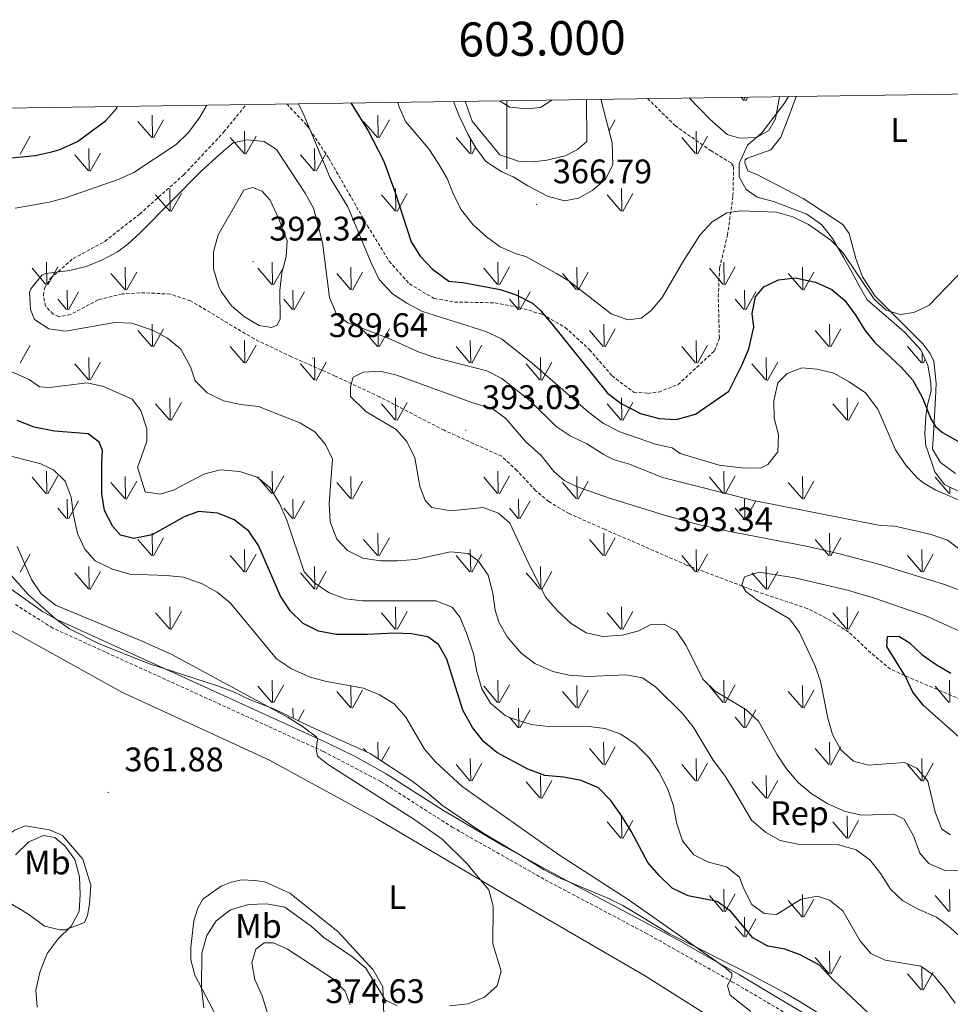
# Model space of a CAD drawing. Units: metres. Extents: x 600085 to 604583, y 4705625 to 4708660.
# Drawn here: x 602857 to 603130, y 4708109 to 4708399 of the extents above; entities that cross this region are included whole.
import ezdxf
from ezdxf.enums import TextEntityAlignment as Align

# ---------------------------------------------------------------- set-up
doc = ezdxf.new("R2010")
doc.units = ezdxf.units.M
doc.header["$MEASUREMENT"] = 0
doc.linetypes.add('TRAZOSX2', pattern=[1.5, 1, -0.5])
for name, color, linetype, lineweight in [('Carátula', 7, 'Continuous', 5), ('Level 21', 19, 'Continuous', 0), ('Level 35', 92, 'Continuous', 0), ('Level 36', 19, 'Continuous', 40), ('Level 37', 92, 'Continuous', 0), ('Level 4', 36, 'Continuous', 30), ('Level 41', 39, 'Continuous', 0), ('Level 5', 36, 'Continuous', 0), ('Level 58', 92, 'Continuous', 0), ('Level 61', 19, 'Continuous', 0), ('Level 63', 7, 'Continuous', 0), ('Level 7', 1, 'Continuous', 0)]:
    doc.layers.add(name, color=color, linetype=linetype, lineweight=lineweight)
doc.styles.add('Arial', font='ARIAL.TTF', dxfattribs={"height": 0.2})

# ---------------------------------------------------------------- blocks, each defined once
blk = doc.blocks.new('5PATER')
at = {"layer": 'Carátula', "linetype": 'Continuous', "lineweight": 5}
h = blk.add_hatch(color=250, dxfattribs=at)
edge = h.paths.add_edge_path()
edge.add_ellipse((0, 0), major_axis=(-1.33, -1.34), ratio=0.999422, start_angle=0, end_angle=360)

msp = doc.modelspace()

# ---------------------------------------------------------------- linework, layer by layer
at = {"layer": 'Level 21', "color": 19, "linetype": 'TRAZOSX2', "lineweight": 0}
for points in [[(602935.37, 4708373.89, 380.92), (602941.26, 4708367.59, 380.21), (602947.68, 4708357.96, 379.44), (602959.04, 4708338.1, 378.43), (602965.47, 4708327.68, 377.92), (602971.38, 4708320.99, 377.36), (602978.71, 4708316.7, 376.85), (602984.63, 4708315.68, 376.61), (602996.54, 4708315.45, 376.38), (603003.59, 4708314.1, 375.87), (603010.43, 4708312.07, 375.31), (603017.19, 4708308.23, 374.59), (603024.34, 4708301.67, 374.47), (603030.95, 4708293.97, 373.73), (603037.27, 4708289.22, 373.28), (603041.47, 4708288.84, 373.26), (603044.64, 4708289.24, 373.17), (603050.27, 4708291.39, 372.9), (603061.08, 4708301.34, 372.6), (603062.49, 4708305.1, 372.54), (603062.15, 4708317.23, 371.83), (603062.56, 4708325.74, 371.24), (603064.87, 4708335.31, 370.4), (603066.47, 4708346.9, 369.54), (603066.65, 4708355.52, 368.95), (603065.95, 4708356.53, 368.95), (603060.11, 4708360.05, 368.65), (603049.54, 4708367.45, 368.06), (603041.4, 4708375.45, 367.73)], [(603134.79, 4708198.25, 401.52), (603112.72, 4708207.79, 399.52), (603106.95, 4708212.63, 398.81), (603100.47, 4708218.71, 397.69), (603093.89, 4708222.83, 396.76), (603088.32, 4708225.63, 396.28), (603073.41, 4708230.62, 394.98), (603052.85, 4708238.41, 393.53), (603028.76, 4708248.91, 393.01), (603018.34, 4708253.5, 392.3), (603012.34, 4708257.03, 391.67), (603008.45, 4708260.33, 391.63), (603002.98, 4708266.18, 391.86), (602998.51, 4708270.36, 391.86), (602981.59, 4708277.98, 391.74), (602962.58, 4708287.83, 390.73), (602949.54, 4708293.94, 389.78), (602936.74, 4708299.59, 389.54), (602925.76, 4708304.83, 389.48), (602907.07, 4708316.05, 387.64), (602901.14, 4708317.98, 387.19), (602893.65, 4708318.41, 386.75), (602886.97, 4708318.06, 386.42), (602879.97, 4708316.34, 386.09), (602871.77, 4708311.99, 385.74), (602868.38, 4708311.37, 385.68), (602866.67, 4708312.13, 385.59), (602864.47, 4708314.47, 385.53), (602863.85, 4708317.63, 385.32), (602864.15, 4708319.68, 385.23), (602865.91, 4708322.66, 385.11), (602872.6, 4708328.45, 384.78), (602881.92, 4708333.5, 384.37), (602892.09, 4708341.51, 384.01), (602905.14, 4708353.09, 383.36), (602916.81, 4708365.55, 382.44), (602923.39, 4708373.71, 381.75)], [(603458.66, 4707891.83, 386.69), (603434.24, 4707911.7, 387.59), (603423.36, 4707919.46, 387.74), (603407.95, 4707928.63, 388.26), (603383.02, 4707941.2, 388.93), (603370.56, 4707947.05, 388.26), (603333.02, 4707966.05, 385.72), (603296.31, 4707987.55, 382.97), (603256.15, 4708013.28, 380.59), (603233.33, 4708028.57, 379.33), (603214.69, 4708040.63, 377.99), (603201.25, 4708048.14, 377.84), (603154.67, 4708070.88, 374.72), (603118.5, 4708087.58, 372.79), (603092.9, 4708100.28, 371), (603066.45, 4708115.88, 369.59), (603041.3, 4708130.03, 368.77), (603010.94, 4708146.1, 367.36), (602984.19, 4708161.27, 366.69), (602962.96, 4708174.8, 366.02), (602946.04, 4708183.65, 365.06), (602913.34, 4708198.58, 363.34), (602866.61, 4708219.87, 362.45), (602855.19, 4708227.08, 362.16)]]:
    msp.add_polyline3d(points, dxfattribs=at)
at = {"layer": 'Level 21', "color": 19, "linetype": 'Continuous', "lineweight": 0}
msp.add_polyline3d([(603353.87, 4707958.78, 387.04), (603334.43, 4707968.45, 385.72), (603297.77, 4707989.92, 382.97), (603284.99, 4707997.72, 382.11), (603234.86, 4708030.9, 379.33), (603218.12, 4708041.77, 378.12), (603207.48, 4708048.03, 377.94), (603198.08, 4708052.86, 377.58), (603171.21, 4708066.09, 375.71), (603115.19, 4708092.22, 372.5), (603097.3, 4708101.07, 371.2), (603089.88, 4708105.18, 370.73), (603068.43, 4708117.97, 369.61), (603050.45, 4708128.14, 369.04), (603016.13, 4708146.47, 367.5), (602999.17, 4708155.83, 367.02), (602981.37, 4708166.27, 366.58), (602964.56, 4708177.1, 366.03), (602955.61, 4708182.05, 365.54), (602947.26, 4708186.16, 365.06), (602909.95, 4708203.19, 363.18), (602867.94, 4708222.33, 362.45), (602863.55, 4708224.71, 362.34), (602838.33, 4708242.67, 361.54)], dxfattribs=at)
at = {"layer": 'Level 35', "color": 92, "linetype": 'Continuous', "lineweight": 0, "ltscale": 0.5}
for points in [[(602984.32, 4708374.61, 368.94), (602985.87, 4708370.57, 368.68), (602988.54, 4708364.96, 368.68), (602990.95, 4708360.99, 368.68), (602993.87, 4708356.94, 368.55), (602998.56, 4708353.95, 368.54), (603001.93, 4708352.41, 368.25), (603006.21, 4708349.82, 368.39), (603012, 4708346.75, 368.1), (603016.99, 4708345.43, 368.1), (603021.06, 4708346.21, 368.1), (603025.27, 4708348.5, 367.96), (603029.01, 4708351.81, 367.96), (603031.15, 4708356.01, 367.96), (603030.96, 4708362.41, 367.96), (603027.67, 4708375.25, 367.76)], [(603082.76, 4708376.06, 369.56), (603081.59, 4708374.07, 369.55), (603074.95, 4708365.43, 369.99), (603070.73, 4708361.74, 369.85), (603068.25, 4708356.41, 369.99), (603068.33, 4708352.46, 370.43), (603070.39, 4708348.72, 371.01), (603073.63, 4708346.48, 371.44), (603078.43, 4708345.2, 372.02), (603088.22, 4708341.53, 372.03), (603092.62, 4708338.39, 371.98), (603095.73, 4708334.35, 371.9), (603099.09, 4708328.69, 371.96), (603101.02, 4708325.21, 372.17), (603103.43, 4708320.66, 373.34), (603105.94, 4708316.34, 373.48), (603112.3, 4708310.82, 374.35), (603116.92, 4708306.83, 374.5), (603121.65, 4708301.67, 374.79), (603123.75, 4708297.16, 375.34), (603124.64, 4708291.97, 375.87), (603124.69, 4708289.55, 376.1), (603123.61, 4708285.49, 376.1), (603123.12, 4708282, 376.24), (603122.89, 4708277.02, 376.57), (603123.16, 4708273.28, 376.82), (603123.56, 4708272.41, 376.85), (603125.84, 4708265.77, 377.87), (603128.65, 4708262.05, 378.34), (603133.2, 4708259.77, 378.45)], [(603081.48, 4708112.83, 373.91), (603071.85, 4708117.99, 373.77), (603047.78, 4708130.08, 373.62), (603038.99, 4708135.39, 373.91), (603034.13, 4708138.33, 373.04), (603029.68, 4708140.53, 372.4), (603015.71, 4708146.36, 370.86), (603010.95, 4708148.89, 370.86), (603006.09, 4708151.93, 370.86), (602992.99, 4708159.77, 369.99), (602988.71, 4708162.57, 369.99), (602981.1, 4708167.72, 369.84), (602977.3, 4708170.95, 369.42), (602972.09, 4708175, 369.26), (602959.85, 4708183.05, 369.12), (602942.21, 4708190.94, 368.68), (602931.79, 4708196.03, 367.95), (602924.6, 4708198.76, 367.51), (602919.73, 4708201.13, 367.22), (602914.98, 4708202.91, 366.93), (602895.03, 4708209.35, 366.64), (602880.19, 4708215.28, 366.35), (602871.51, 4708219.66, 366.5), (602867.34, 4708222.71, 366.35), (602859.4, 4708229.75, 366.28), (602854.19, 4708235.61, 365.92)], [(603130.92, 4708085.22, 375.22), (603126.33, 4708087.14, 374.99), (603115.74, 4708092.55, 375.07), (603107.52, 4708096.81, 374.49), (603091.14, 4708107.01, 373.91), (603085.88, 4708110.24, 374.2), (603081.48, 4708112.83, 373.91)]]:
    msp.add_polyline3d(points, dxfattribs=at)
at = {"layer": 'Level 36', "color": 92, "linetype": 'Continuous', "lineweight": 0}
for points in [[(602987.73, 4708374.66, 365.53), (602989.81, 4708368.78, 365.69), (602997.93, 4708358.96, 365.99), (603003.41, 4708357.02, 366.23), (603007.72, 4708356.87, 366.23), (603011.79, 4708357.4, 366.23), (603017.21, 4708358.63, 366.05), (603020.81, 4708360.51, 365.93), (603023.49, 4708362.83, 365.87), (603023.41, 4708375.18, 366.03)], [(603131.9, 4708265.27, 376.96), (603127.42, 4708268.5, 376.81), (603125.13, 4708272.44, 376.36), (603125.43, 4708276.91, 375.89), (603126.03, 4708287.47, 373.51), (603126.17, 4708291.73, 373.07), (603125.48, 4708298.4, 371.76), (603124.31, 4708300.65, 371.17), (603122.22, 4708303.44, 370.81), (603108.24, 4708317.36, 369.74), (603104.51, 4708323.07, 369.45), (603102.59, 4708328.48, 369.27), (603100.64, 4708335.81, 369.15), (603098.78, 4708338.49, 369), (603087.07, 4708346.1, 368.47), (603073.45, 4708353.11, 368.64), (603070.82, 4708354.19, 368.76), (603069.98, 4708356.67, 368.94), (603070.08, 4708357.46, 368.97), (603070.75, 4708357.93, 369), (603077.62, 4708360.44, 368.91), (603080.5, 4708364.12, 368.79), (603082.88, 4708370.17, 368.7), (603085.03, 4708376.09, 368.41)], [(602830.58, 4708234.15, 359.64), (602839.18, 4708227.45, 360.05), (602886.89, 4708201.07, 360.95), (602930.29, 4708181.11, 362.14), (602961.81, 4708163.87, 363.03), (602998.66, 4708142.08, 364.81), (603040.43, 4708117.78, 366.08), (603071.06, 4708098.51, 367.12), (603109.4, 4708080.63, 369.57), (603147.32, 4708064.93, 372.02), (603180, 4708048.55, 373.81), (603206.32, 4708034.11, 375.3), (603232.47, 4708017.49, 376.63), (603265.4, 4707995.44, 378.05), (603297.34, 4707976.59, 380.2), (603321.31, 4707959.99, 381.47), (603340.68, 4707949.23, 382.8), (603365.43, 4707938.72, 384.74), (603376.97, 4707936.51, 385.93), (603392.2, 4707931.28, 386.53), (603409.06, 4707923.14, 386.53), (603435.66, 4707903.88, 386.08), (603450.36, 4707893.53, 386.23)], [(602849.61, 4708150.13, 363.2), (602852.87, 4708158.53, 361.71), (602855.36, 4708160.54, 361.19), (602858.56, 4708161.82, 361.26), (602865.67, 4708160.61, 361.04), (602869.43, 4708158.98, 361.19), (602875.47, 4708151.96, 361.56), (602877.73, 4708144.39, 362.08), (602877.4, 4708138.73, 362.6), (602876.79, 4708135.39, 362.9), (602875.9, 4708133.37, 363.27), (602870.22, 4708131.23, 364.16), (602868.77, 4708131.25, 364.31), (602864.13, 4708132.3, 365.65), (602859.51, 4708135.68, 365.8), (602853.59, 4708139.36, 365.43), (602850.85, 4708142.43, 364.83), (602849.42, 4708145.05, 364.39), (602849.61, 4708150.13, 363.2)], [(602908, 4708133.83, 362.9), (602909.19, 4708137.6, 362.75), (602910.66, 4708140.2, 362.53), (602916.07, 4708144.08, 362.53), (602918.98, 4708145.22, 362.6), (602922.18, 4708145.92, 362.6), (602925.96, 4708145.74, 362.6), (602928.86, 4708145.28, 362.9), (602936.24, 4708142.03, 363.35), (602950.38, 4708130.73, 363.64), (602960.74, 4708119.47, 364.31), (602963.61, 4708114.51, 365.43), (602963.83, 4708106.37, 365.95)], [(602917.17, 4708101.09, 365.43), (602908.31, 4708117.86, 363.42), (602907.18, 4708122.37, 363.2), (602907.21, 4708126.15, 363.05), (602908, 4708133.83, 362.9)]]:
    msp.add_polyline3d(points, dxfattribs=at)
at = {"layer": 'Level 4', "color": 36, "linetype": 'Continuous', "lineweight": 30}
for points in [[(602844.49, 4708357.09, 375), (602861.46, 4708358.76, 375), (602866.35, 4708359.76, 375), (602868.69, 4708360.48, 375), (602873.86, 4708362.85, 375), (602882.13, 4708368.9, 375), (602885.38, 4708372.68, 375), (602885.53, 4708373.15, 375)], [(602954.21, 4708374.16, 375), (602959.28, 4708366.02, 375), (602963.75, 4708357.26, 375), (602967.21, 4708347.87, 375), (602971.91, 4708333.37, 375), (602974.53, 4708329.12, 375), (602978.16, 4708325.29, 375), (602983.02, 4708321.85, 375), (602987.09, 4708321.41, 375), (602998.02, 4708319.35, 375), (603002.75, 4708317.75, 375), (603007.53, 4708315.3, 375), (603009.92, 4708313.22, 375), (603013.14, 4708309.38, 375), (603029.65, 4708288.87, 375), (603033.66, 4708285.9, 375), (603039.28, 4708282.93, 375), (603044.75, 4708281.44, 375), (603049.76, 4708281.21, 375), (603055.45, 4708282.77, 375), (603065.24, 4708289.53, 375), (603069.17, 4708297.31, 375), (603071.09, 4708301.97, 375), (603072.6, 4708308.26, 375), (603072.07, 4708312.33, 375), (603073.05, 4708317.23, 375), (603075.55, 4708320.11, 375), (603079.82, 4708322.23, 375), (603084.8, 4708322.82, 375), (603090.72, 4708321.52, 375), (603095.52, 4708319.34, 375), (603099.36, 4708316.13, 375), (603102.61, 4708311.72, 375), (603105.26, 4708307.45, 375), (603108.05, 4708303.93, 375), (603116.02, 4708296.45, 375), (603119.37, 4708292.73, 375), (603122.1, 4708287.69, 375), (603124.57, 4708281.33, 375), (603125.97, 4708279.09, 375), (603128.05, 4708277.32, 375), (603136.35, 4708272.63, 375)], [(602993.26, 4708186.49, 375), (602989.91, 4708190.63, 375), (602987.05, 4708195.73, 375), (602982.38, 4708210.73, 375), (602979.95, 4708215.1, 375), (602976.77, 4708217.31, 375), (602971.99, 4708218.22, 375), (602966.99, 4708218.41, 375), (602959, 4708217.98, 375), (602949.91, 4708217.96, 375), (602944.69, 4708219.02, 375), (602940.19, 4708221.18, 375), (602936.4, 4708224.93, 375), (602933.56, 4708229.21, 375), (602927.09, 4708244.16, 375), (602924.16, 4708248.37, 375), (602919.87, 4708251.65, 375), (602915.08, 4708253.69, 375), (602909.4, 4708254.15, 375), (602905.17, 4708252.59, 375), (602895.84, 4708247.29, 375), (602890.45, 4708246.18, 375), (602886.54, 4708247.22, 375), (602884.24, 4708249.71, 375), (602881.81, 4708254.38, 375), (602880.98, 4708259.31, 375), (602881.05, 4708268.43, 375), (602881.21, 4708272.06, 375), (602880.26, 4708274.53, 375), (602877.04, 4708276.97, 375), (602867.06, 4708277.76, 375), (602861.13, 4708278.94, 375), (602856.1, 4708280.89, 375)], [(603134.69, 4708186.3, 400), (603122.43, 4708197.14, 400), (603119.3, 4708201.03, 400), (603117.19, 4708205.63, 400), (603111.68, 4708214.51, 400), (603111.85, 4708217.41, 400), (603115.19, 4708217.53, 400), (603118.22, 4708215.61, 400), (603121.97, 4708212.1, 400), (603126.16, 4708209.16, 400), (603130.49, 4708206.66, 400)], [(603106.26, 4708106.71, 375), (603096.05, 4708116.44, 375), (603091.87, 4708120.83, 375), (603086.23, 4708123.92, 375), (603081.75, 4708125.56, 375), (603076.67, 4708126.47, 375), (603072.28, 4708128.87, 375), (603065.86, 4708136.58, 375), (603061.87, 4708139.59, 375), (603053.33, 4708141.26, 375), (603048.61, 4708143.48, 375), (603044.77, 4708147.18, 375), (603041.46, 4708150.97, 375), (603036.57, 4708160.19, 375), (603033.85, 4708164.57, 375), (603030.55, 4708169.24, 375), (603026.95, 4708172.9, 375), (603021.88, 4708175.12, 375), (603016.81, 4708176.03, 375), (603011.15, 4708176.52, 375), (603006.23, 4708178.44, 375), (602997.12, 4708183.31, 375), (602993.26, 4708186.49, 375)]]:
    msp.add_polyline3d(points, dxfattribs=at)
at = {"layer": 'Level 5', "color": 36, "linetype": 'Continuous', "lineweight": 0}
for points in [[(603013.25, 4708375.03, 365), (603009.88, 4708372.87, 365), (603006.03, 4708372.45, 365), (603000.92, 4708372.93, 365), (602997.86, 4708374.81, 365)], [(603053.63, 4708375.63, 370), (603059.67, 4708369.39, 370), (603064.75, 4708364.9, 370), (603068.4, 4708363.84, 370), (603073.39, 4708364.05, 370), (603076.97, 4708366.04, 370), (603078.95, 4708369.47, 370), (603080.11, 4708376.02, 370)], [(602855.57, 4708343.21, 380), (602865.51, 4708344.98, 380), (602870.35, 4708346.27, 380), (602885.8, 4708351.71, 380), (602890.38, 4708353.71, 380), (602902.84, 4708362, 380), (602906.45, 4708365.45, 380), (602909.78, 4708369.97, 380), (602911.82, 4708373.54, 380)], [(602938.77, 4708373.93, 380), (602940.38, 4708370.63, 380), (602948.15, 4708352.18, 380), (602953.34, 4708343.63, 380), (602960.17, 4708327.24, 380), (602962.53, 4708322.29, 380), (602966.46, 4708318.06, 380), (602970.63, 4708315.3, 380), (602975.28, 4708312.91, 380), (602993.88, 4708307, 380), (602998.42, 4708304.87, 380), (603007.43, 4708297.73, 380), (603024.03, 4708283.3, 380), (603028.39, 4708279.98, 380), (603033.2, 4708277.57, 380), (603043.7, 4708273.91, 380), (603048.61, 4708272.86, 380), (603050.93, 4708271.22, 380), (603062.37, 4708267.79, 380), (603069.77, 4708266.86, 380), (603074.71, 4708266.96, 380), (603076.75, 4708267.96, 380), (603079.69, 4708271.69, 380), (603079.82, 4708276.68, 380), (603078.61, 4708281.54, 380), (603078.47, 4708286.65, 380), (603079.67, 4708291.94, 380), (603082.43, 4708294.65, 380), (603086.71, 4708296.31, 380), (603091.25, 4708295.94, 380), (603096.11, 4708294.74, 380), (603100.63, 4708292.25, 380), (603105.39, 4708288.96, 380), (603109, 4708284.17, 380), (603114.25, 4708272.26, 380), (603117.26, 4708267.73, 380), (603120.57, 4708264, 380), (603122.3, 4708262.61, 380), (603126.06, 4708260.4, 380), (603135.24, 4708256.45, 380)], [(602968.01, 4708374.37, 370), (602968.24, 4708373.25, 370), (602970.25, 4708368.67, 370), (602977.09, 4708360.72, 370), (602979.89, 4708356.46, 370), (602982.47, 4708351.97, 370), (602984.37, 4708347.25, 370), (602986.72, 4708342.64, 370), (602990.09, 4708338.4, 370), (602994.01, 4708334.84, 370), (602998.06, 4708331.91, 370), (603002.73, 4708329.87, 370), (603005.57, 4708329.05, 370), (603014.65, 4708324.1, 370), (603018.29, 4708321.8, 370), (603030.7, 4708312.17, 370), (603035.62, 4708310.45, 370), (603039.46, 4708310.97, 370), (603042.48, 4708313.18, 370), (603045.71, 4708317, 370), (603051.63, 4708327.29, 370), (603056.7, 4708335.33, 370), (603060.37, 4708339.25, 370), (603064.63, 4708341.93, 370), (603068.7, 4708342.46, 370), (603079.25, 4708342.09, 370), (603084.06, 4708340.75, 370), (603088.62, 4708338.48, 370), (603095.27, 4708333.89, 370), (603098.74, 4708330.21, 370), (603107.95, 4708316.55, 370), (603111.53, 4708313.33, 370), (603115.63, 4708312.04, 370), (603119.59, 4708312.57, 370), (603124.1, 4708314.77, 370), (603134.32, 4708325.31, 370)], [(603138.29, 4708124.43, 385), (603130.3, 4708131.9, 385), (603126.33, 4708134.95, 385), (603120.92, 4708137.33, 385), (603116.38, 4708139.75, 385), (603112.75, 4708143.19, 385), (603109.89, 4708147.71, 385), (603106.72, 4708151.8, 385), (603102.68, 4708154.74, 385), (603097.61, 4708156.23, 385), (603085.53, 4708156.37, 385), (603080.38, 4708157.47, 385), (603076, 4708159.89, 385), (603071.94, 4708163.44, 385), (603066.63, 4708172.47, 385), (603063.94, 4708176.69, 385), (603060.63, 4708181.07, 385), (603054.73, 4708190.9, 385), (603051.6, 4708194.8, 385), (603043.82, 4708202.55, 385), (603039.91, 4708205.27, 385), (603034.99, 4708206.11, 385), (603023.86, 4708205.62, 385), (603018.37, 4708206.01, 385), (603013.51, 4708207.16, 385), (603008.23, 4708209.43, 385), (603004.25, 4708212.46, 385), (603000.13, 4708217.33, 385), (602997.65, 4708221.66, 385), (602996.57, 4708225.17, 385), (602995.91, 4708230.17, 385), (602994.53, 4708235.45, 385), (602991.69, 4708239.57, 385), (602988.66, 4708241.77, 385), (602983.44, 4708242.25, 385), (602973.16, 4708239.99, 385), (602967.94, 4708239.61, 385), (602962.94, 4708239.66, 385), (602957.74, 4708240.46, 385), (602953.24, 4708242.64, 385), (602950.07, 4708246.01, 385), (602948.08, 4708251.1, 385), (602947.83, 4708256.48, 385), (602948.81, 4708269.54, 385), (602946.69, 4708273.81, 385), (602943.59, 4708277.55, 385), (602939.22, 4708280.18, 385), (602927.05, 4708284.94, 385), (602921.79, 4708285.59, 385), (602916.75, 4708286.63, 385), (602911.94, 4708289.04, 385), (602908.39, 4708292.56, 385), (602907.04, 4708296.65, 385), (602904.22, 4708301.82, 385), (602900.35, 4708305.09, 385), (602895.93, 4708307.4, 385), (602889.81, 4708309.48, 385), (602884.79, 4708309.67, 385), (602870.33, 4708307.09, 385), (602865.39, 4708307.79, 385), (602861.2, 4708310.54, 385), (602860.01, 4708313.47, 385), (602859.77, 4708318.49, 385), (602860.13, 4708319.59, 385), (602863.34, 4708323.56, 385), (602864.58, 4708324.1, 385), (602871.59, 4708324.91, 385), (602876.45, 4708326.09, 385), (602881.23, 4708328.06, 385), (602885.62, 4708330.45, 385), (602888.68, 4708332.71, 385), (602892.37, 4708336.09, 385), (602910.29, 4708354.19, 385), (602915.52, 4708358.94, 385), (602919.65, 4708362.42, 385), (602923.71, 4708363.29, 385), (602928.69, 4708362.83, 385), (602932.38, 4708360.5, 385), (602940.78, 4708347.62, 385)], [(602915.29, 4708320.45, 390), (602913.83, 4708325.41, 390), (602913.81, 4708330.41, 390), (602915.19, 4708335.44, 390), (602922.7, 4708348.59, 390), (602925.29, 4708349.32, 390), (602928.15, 4708348.24, 390), (602930.47, 4708345.56, 390), (602932.95, 4708340.28, 390), (602935.45, 4708333.63, 390), (602935.19, 4708329.09, 390), (602933.95, 4708324.25, 390), (602933.34, 4708319.11, 390), (602933.38, 4708310.69, 390), (602932.51, 4708308.86, 390), (602930.82, 4708308.15, 390), (602927.29, 4708308.77, 390), (602922.93, 4708311.28, 390), (602919.16, 4708314.58, 390), (602916.1, 4708318.8, 390), (602915.29, 4708320.45, 390)], [(602940.78, 4708347.62, 385), (602943.21, 4708343.25, 385), (602945.81, 4708333.12, 385), (602947.93, 4708317.03, 385), (602949.95, 4708312.08, 385), (602953.28, 4708309.53, 385), (602965.15, 4708305.1, 385), (602974.29, 4708300.99, 385), (602978.87, 4708299.35, 385), (602994.13, 4708295.44, 385), (602998.58, 4708293.16, 385), (603006.88, 4708286.6, 385), (603014.5, 4708279.15, 385), (603018.65, 4708276.35, 385), (603023.51, 4708274.05, 385), (603028.56, 4708270.85, 385), (603031.31, 4708269.44, 385), (603036.1, 4708268.01, 385), (603045.8, 4708264.16, 385), (603072.46, 4708257.41, 385), (603109.72, 4708249.99, 385), (603114.08, 4708249.81, 385), (603124.7, 4708247.36, 385), (603129.51, 4708245.73, 385), (603133.55, 4708242.64, 385)], [(603125.41, 4708117.88, 380), (603121.65, 4708120.52, 380), (603111.21, 4708122.35, 380), (603107.01, 4708124.27, 380), (603103.71, 4708128.07, 380), (603098.75, 4708136.83, 380), (603094.8, 4708139.91, 380), (603091.32, 4708141.1, 380), (603086.52, 4708140.27, 380), (603079.23, 4708135.68, 380), (603075.6, 4708136, 380), (603071.99, 4708138.64, 380), (603069.56, 4708143.45, 380), (603068.42, 4708146.66, 380), (603064.53, 4708149.74, 380), (603059.31, 4708151.09, 380), (603054.97, 4708153.3, 380), (603051.67, 4708157.39, 380), (603049.96, 4708162.34, 380), (603048.93, 4708167.95, 380), (603047.26, 4708172.73, 380), (603044.73, 4708177.64, 380), (603041.84, 4708181.72, 380), (603037.86, 4708185.75, 380), (603033.55, 4708188.72, 380), (603028.84, 4708190.39, 380), (603023.47, 4708191.02, 380), (603012.18, 4708190.97, 380), (603007.21, 4708191.59, 380), (603001.27, 4708193.38, 380), (602999.57, 4708194.22, 380), (602995.25, 4708197.77, 380), (602992.63, 4708202.01, 380), (602991.22, 4708207.11, 380), (602990.25, 4708212.34, 380), (602988.4, 4708217.88, 380), (602986.27, 4708222.98, 380), (602983.97, 4708225.98, 380), (602979.11, 4708227.84, 380), (602957.59, 4708227.86, 380), (602952.62, 4708228.47, 380), (602947.84, 4708230.25, 380), (602943.51, 4708233.19, 380), (602940.49, 4708236.41, 380), (602935.38, 4708251.56, 380), (602933.1, 4708256.66, 380), (602930.51, 4708261.1, 380), (602926.63, 4708264.26, 380), (602921.56, 4708265.9, 380), (602915.8, 4708266.35, 380), (602910.95, 4708265.11, 380), (602902.05, 4708260.39, 380), (602898.12, 4708259.26, 380), (602893.77, 4708259.88, 380), (602891.51, 4708267.16, 380), (602892.1, 4708268.61, 380), (602894.25, 4708274.77, 380), (602894.19, 4708278.4, 380), (602892.5, 4708283.81, 380), (602889.94, 4708287.16, 380), (602881.53, 4708290.86, 380), (602876.7, 4708291.92, 380), (602865.62, 4708290.56, 380), (602862.67, 4708290.73, 380), (602859.68, 4708292.95, 380), (602851.22, 4708296.65, 380)], [(603133.98, 4708148.59, 390), (603128.75, 4708148.63, 390), (603123.98, 4708150.71, 390), (603121.39, 4708153.78, 390), (603119.54, 4708158.87, 390), (603116.82, 4708163.69, 390), (603113.79, 4708165.17, 390), (603104.34, 4708164.95, 390), (603099.45, 4708165.95, 390), (603094.35, 4708168.23, 390), (603089.44, 4708171.32, 390), (603085.59, 4708174.5, 390), (603082.18, 4708178.51, 390), (603079.34, 4708182.81, 390), (603073.93, 4708192.5, 390), (603070.29, 4708195.94, 390), (603061.22, 4708201.31, 390), (603057.66, 4708204.84, 390), (603052.76, 4708214.74, 390), (603049.89, 4708218.97, 390), (603046.27, 4708221.04, 390), (603042.35, 4708220.92, 390), (603038.85, 4708219.06, 390), (603034.02, 4708217.78, 390), (603028.24, 4708217.41, 390), (603023.37, 4708218.52, 390), (603018.92, 4708221.24, 390), (603014.89, 4708224.97, 390), (603011.53, 4708228.85, 390), (603006.55, 4708238.6, 390), (603000.92, 4708250.74, 390), (602997.6, 4708253.67, 390), (602993.11, 4708255.3, 390), (602983.52, 4708254.36, 390), (602978.01, 4708255.28, 390), (602975.99, 4708257.33, 390), (602974.43, 4708261.55, 390), (602973.03, 4708269.94, 390), (602970.68, 4708274.66, 390), (602967.46, 4708278.27, 390), (602958.6, 4708283.53, 390), (602954.1, 4708287.95, 390), (602954.05, 4708290.9, 390), (602954.91, 4708293.64, 390), (602957.83, 4708295.05, 390), (602962.81, 4708295.37, 390), (602967.68, 4708294.23, 390), (602989.74, 4708286.12, 390), (602995.67, 4708284.42, 390), (602999.71, 4708281.48, 390), (603005.48, 4708274.74, 390), (603010.13, 4708270.55, 390), (603013.87, 4708265.87, 390), (603016.89, 4708263.23, 390), (603020.51, 4708261.46, 390), (603029.93, 4708258.1, 390), (603046.6, 4708252.93, 390), (603056.24, 4708250.28, 390), (603065.53, 4708248.21, 390), (603088, 4708243.94, 390), (603097.75, 4708241.74, 390), (603109.37, 4708238.66, 390), (603128.59, 4708232.69, 390), (603134.25, 4708230.63, 390)], [(602932.29, 4708210.85, 370), (602918.77, 4708227.22, 370), (602914.87, 4708230.45, 370), (602910.53, 4708232.91, 370), (602905.04, 4708234.88, 370), (602900.06, 4708235.36, 370), (602889.21, 4708235.74, 370), (602884.15, 4708237.23, 370), (602879.08, 4708239.59, 370), (602876.06, 4708243.1, 370), (602873.9, 4708247.62, 370), (602872.72, 4708252.95, 370), (602871.97, 4708258.38, 370), (602870.24, 4708263.06, 370), (602866.81, 4708266.41, 370), (602863.05, 4708268.13, 370), (602850.75, 4708271.3, 370)], [(602856.17, 4708243.83, 365), (602860.35, 4708234.11, 365), (602863.17, 4708229.98, 365), (602867.35, 4708226.61, 365), (602892.88, 4708216.05, 365), (602901.58, 4708212.07, 365), (602935.79, 4708193.61, 365), (602940.01, 4708191, 365), (602944.15, 4708187.8, 365), (602944.43, 4708187.07, 365), (602943.98, 4708184.17, 365), (602944.4, 4708182.28, 365), (602947.32, 4708179.85, 365), (602972.73, 4708163.72, 365), (602980.99, 4708157.87, 365), (602988.14, 4708150.85, 365), (602994.74, 4708143, 365), (602996.03, 4708138.15, 365), (602995.95, 4708127.12, 365), (602998.34, 4708119.11, 365), (602997.21, 4708114.78, 365), (602993.49, 4708111.45, 365), (602988.68, 4708109.46, 365), (602983.16, 4708108.92, 365)], [(603138.25, 4708216.63, 395), (603123.6, 4708223.27, 395), (603108.11, 4708228.62, 395), (603100.14, 4708231.01, 395), (603084.63, 4708234.62, 395), (603074.19, 4708236.3, 395), (603069.82, 4708234.89, 395), (603069.08, 4708232.57, 395), (603070.23, 4708230.67, 395), (603073.98, 4708227.88, 395), (603083.08, 4708222.58, 395), (603086.07, 4708218.56, 395), (603090.53, 4708209.02, 395), (603092.23, 4708204.31, 395), (603094.32, 4708193.45, 395), (603095.73, 4708188.65, 395), (603098.17, 4708184.12, 395), (603101.87, 4708180.79, 395), (603106.26, 4708179.56, 395), (603116.87, 4708180.34, 395), (603120.49, 4708178.71, 395), (603123.78, 4708174.95, 395), (603125.9, 4708165.75, 395), (603127.89, 4708160.79, 395), (603130.35, 4708159.18, 395)], [(603071.75, 4708107.18, 370), (603065.67, 4708112.04, 370), (603064.82, 4708114.81, 370), (603066.15, 4708117.56, 370), (603066.16, 4708118.43, 370), (603064.28, 4708120.04, 370), (603035.63, 4708140.15, 370), (603015.24, 4708153.31, 370), (602986.88, 4708173.38, 370), (602979.09, 4708180.55, 370), (602975.83, 4708184.35, 370), (602970.34, 4708193.69, 370), (602966.89, 4708197.64, 370), (602962.63, 4708200.26, 370), (602957.92, 4708202.19, 370), (602947.06, 4708204.19, 370), (602942.21, 4708205.46, 370), (602936.77, 4708207.91, 370), (602932.29, 4708210.85, 370)], [(602862.03, 4708108.55, 365), (602861.65, 4708113.53, 365), (602862.86, 4708119.04, 365), (602864.93, 4708124.25, 365), (602868.16, 4708128.58, 365), (602871.97, 4708132.33, 365), (602874.37, 4708136.61, 365), (602874.66, 4708141.6, 365), (602874.41, 4708146.83, 365), (602873.11, 4708151.86, 365), (602870.12, 4708155.87, 365), (602867.24, 4708158.36, 365), (602863.91, 4708158.97, 365), (602859.53, 4708157.11, 365), (602855.67, 4708153.24, 365)], [(602967.77, 4708108.9, 365), (602964.29, 4708110.67, 365), (602958.62, 4708119.99, 365), (602954.81, 4708123.24, 365), (602946.26, 4708128.99, 365), (602942.54, 4708132.34, 365), (602934.75, 4708137.92, 365), (602929.52, 4708138.83, 365), (602924.15, 4708138.71, 365), (602918.79, 4708137.05, 365), (602914.65, 4708133.83, 365), (602911.82, 4708129.55, 365), (602910.36, 4708124.38, 365), (602910.3, 4708114.16, 365), (602910.98, 4708108.34, 365)], [(602929.8, 4708106.46, 370), (602928.15, 4708111.84, 370), (602926.01, 4708116.65, 370), (602925.05, 4708121.57, 370), (602926.23, 4708125.51, 370), (602928.71, 4708127.38, 370), (602931.47, 4708127.36, 370), (602935.52, 4708125.58, 370), (602948.81, 4708116.91, 370), (602952.56, 4708113.24, 370), (602953.98, 4708109.31, 370)], [(603131.73, 4708109.7, 380), (603128.71, 4708113.93, 380), (603125.41, 4708117.88, 380)]]:
    msp.add_polyline3d(points, dxfattribs=at)
at = {"layer": 'Level 58', "color": 92, "linetype": 'Continuous', "lineweight": 0}
for points in [[(603069.69, 4708374.91), (603068.88, 4708375.85)], [(603069.92, 4708374.87), (603069.9, 4708375.87)], [(603070.23, 4708374.77), (603070.85, 4708375.88)], [(602895.92, 4708364.01), (602895.8, 4708370.59)], [(602896.2, 4708363.9), (602899.17, 4708369.2)], [(602962.26, 4708364), (602962.14, 4708370.59)], [(602962.54, 4708363.9), (602965.51, 4708369.2)], [(603030.05, 4708365.98), (603031.85, 4708369.2)], [(602895.66, 4708364.03), (602891.61, 4708368.76)], [(602962, 4708364.03), (602957.95, 4708368.76)], [(602857.01, 4708359.14), (602859.98, 4708364.44)], [(602922.81, 4708359.27), (602918.76, 4708364)], [(602923.07, 4708359.24), (602922.95, 4708365.83)], [(602923.35, 4708359.14), (602926.32, 4708364.44)], [(602989.15, 4708359.27), (602985.1, 4708364)], [(602989.41, 4708359.24), (602989.33, 4708363.66)], [(603055.49, 4708359.27), (603051.44, 4708364)], [(603055.75, 4708359.24), (603055.63, 4708365.83)], [(603056.03, 4708359.14), (603059, 4708364.44)], [(602877.3, 4708354.18), (602877.21, 4708360.77)], [(602943.64, 4708354.18), (602943.55, 4708360.76)], [(602989.69, 4708359.14), (602990.83, 4708361.18)], [(602877.08, 4708354.22), (602873.03, 4708358.94)], [(602877.62, 4708354.08), (602880.59, 4708359.39)], [(602943.42, 4708354.22), (602939.37, 4708358.94)], [(602943.96, 4708354.08), (602946.93, 4708359.38)], [(602901.11, 4708342.41), (602901, 4708348.99)], [(602967.45, 4708342.4), (602967.34, 4708348.99)], [(603033.79, 4708342.4), (603033.68, 4708348.99)], [(602900.87, 4708342.43), (602896.82, 4708347.16)], [(602901.41, 4708342.3), (602904.38, 4708347.6)], [(602967.21, 4708342.43), (602963.16, 4708347.16)], [(602967.75, 4708342.3), (602970.72, 4708347.6)], [(603033.55, 4708342.43), (603029.5, 4708347.16)], [(603034.09, 4708342.3), (603037.06, 4708347.6)], [(602864.83, 4708320.83), (602864.74, 4708327.42)], [(602865.14, 4708320.74), (602868.11, 4708326.04)], [(602887.97, 4708319.29), (602887.88, 4708325.87)], [(602931.17, 4708320.83), (602931.08, 4708327.42)], [(602931.48, 4708320.74), (602934.45, 4708326.04)], [(602954.31, 4708319.29), (602954.22, 4708325.87)], [(602997.51, 4708320.83), (602997.42, 4708327.42)], [(602997.82, 4708320.74), (603000.79, 4708326.04)], [(603020.65, 4708319.29), (603020.56, 4708325.87)], [(603063.85, 4708320.83), (603063.76, 4708327.42)], [(603064.16, 4708320.74), (603067.13, 4708326.04)], [(603086.99, 4708319.29), (603086.9, 4708325.87)], [(602864.6, 4708320.87), (602860.55, 4708325.6)], [(602887.75, 4708319.33), (602883.7, 4708324.05)], [(602888.29, 4708319.19), (602891.26, 4708324.49)], [(602930.94, 4708320.87), (602926.89, 4708325.6)], [(602954.09, 4708319.33), (602950.04, 4708324.05)], [(602954.63, 4708319.19), (602957.6, 4708324.49)], [(602997.28, 4708320.87), (602993.23, 4708325.6)], [(603020.43, 4708319.33), (603016.38, 4708324.05)], [(603020.97, 4708319.19), (603023.94, 4708324.49)], [(603063.62, 4708320.87), (603059.57, 4708325.6)], [(603086.77, 4708319.33), (603082.72, 4708324.05)], [(603087.31, 4708319.19), (603090.28, 4708324.49)], [(602870.9, 4708313.45), (602870.81, 4708319.19)], [(602871.21, 4708313.36), (602874.18, 4708318.65)], [(602937.24, 4708313.45), (602937.15, 4708319.19)], [(602937.55, 4708313.36), (602940.52, 4708318.65)], [(603003.58, 4708313.45), (603003.49, 4708319.19)], [(603003.89, 4708313.36), (603006.86, 4708318.65)], [(603069.92, 4708313.45), (603069.83, 4708319.19)], [(603070.23, 4708313.36), (603073.2, 4708318.65)], [(602870.67, 4708313.49), (602868.11, 4708316.49)], [(602937.01, 4708313.49), (602934.45, 4708316.49)], [(603003.35, 4708313.49), (603000.79, 4708316.49)], [(603069.69, 4708313.49), (603067.13, 4708316.49)], [(602895.92, 4708302.59), (602895.8, 4708309.17)], [(602962.26, 4708302.59), (602962.14, 4708309.17)], [(603028.6, 4708302.59), (603028.48, 4708309.17)], [(603094.94, 4708302.59), (603094.82, 4708309.17)], [(602895.66, 4708302.62), (602891.61, 4708307.35)], [(602896.2, 4708302.49), (602899.17, 4708307.79)], [(602962, 4708302.62), (602957.95, 4708307.34)], [(602962.54, 4708302.48), (602965.51, 4708307.78)], [(603028.34, 4708302.62), (603024.29, 4708307.34)], [(603028.88, 4708302.48), (603031.85, 4708307.78)], [(603094.68, 4708302.62), (603090.63, 4708307.34)], [(603095.22, 4708302.48), (603098.19, 4708307.78)], [(602857.01, 4708297.73), (602859.98, 4708303.03)], [(602922.81, 4708297.85), (602918.76, 4708302.59)], [(602923.07, 4708297.83), (602922.95, 4708304.41)], [(602923.35, 4708297.73), (602926.32, 4708303.02)], [(602989.15, 4708297.85), (602985.1, 4708302.58)], [(602989.41, 4708297.82), (602989.29, 4708304.41)], [(602989.69, 4708297.72), (602992.66, 4708303.02)], [(603055.49, 4708297.85), (603051.44, 4708302.58)], [(603055.75, 4708297.82), (603055.63, 4708304.41)], [(603056.03, 4708297.72), (603059, 4708303.02)], [(603121.83, 4708297.85), (603117.78, 4708302.58)], [(603122.09, 4708297.82), (603122.03, 4708300.85)], [(602877.08, 4708292.81), (602873.03, 4708297.53)], [(602877.3, 4708292.77), (602877.21, 4708299.35)], [(602877.62, 4708292.67), (602880.59, 4708297.97)], [(602943.42, 4708292.8), (602939.37, 4708297.52)], [(602943.64, 4708292.76), (602943.55, 4708299.35)], [(602943.96, 4708292.66), (602946.93, 4708297.97)], [(603009.76, 4708292.8), (603005.71, 4708297.52)], [(603009.98, 4708292.76), (603009.89, 4708299.35)], [(603010.3, 4708292.66), (603013.27, 4708297.97)], [(603076.1, 4708292.8), (603072.05, 4708297.52)], [(603076.32, 4708292.76), (603076.23, 4708299.35)], [(603076.64, 4708292.66), (603079.61, 4708297.97)], [(603122.37, 4708297.72), (603122.98, 4708298.81)], [(602900.87, 4708281.02), (602896.82, 4708285.75)], [(602901.11, 4708280.99), (602901, 4708287.57)], [(602901.41, 4708280.89), (602904.38, 4708286.19)], [(602967.21, 4708281.02), (602963.16, 4708285.74)], [(602967.45, 4708280.99), (602967.34, 4708287.57)], [(602967.75, 4708280.88), (602970.72, 4708286.18)], [(603033.55, 4708281.02), (603029.5, 4708285.74)], [(603033.79, 4708280.99), (603033.68, 4708287.57)], [(603034.09, 4708280.88), (603037.06, 4708286.18)], [(603099.89, 4708281.02), (603095.84, 4708285.74)], [(603100.13, 4708280.99), (603100.02, 4708287.57)], [(603100.43, 4708280.88), (603103.4, 4708286.18)], [(602864.83, 4708259.42), (602864.74, 4708266.01)], [(602931.17, 4708259.42), (602931.08, 4708266)], [(602997.51, 4708259.42), (602997.42, 4708266)], [(603063.85, 4708259.42), (603063.76, 4708266)], [(602864.6, 4708259.45), (602860.55, 4708264.19)], [(602865.14, 4708259.33), (602868.11, 4708264.63)], [(602887.75, 4708257.91), (602883.7, 4708262.64)], [(602887.97, 4708257.88), (602887.88, 4708264.45)], [(602888.29, 4708257.78), (602891.26, 4708263.07)], [(602930.94, 4708259.45), (602926.89, 4708264.19)], [(602931.48, 4708259.32), (602934.45, 4708264.62)], [(602954.09, 4708257.91), (602950.04, 4708262.64)], [(602954.31, 4708257.88), (602954.22, 4708264.45)], [(602954.63, 4708257.78), (602957.6, 4708263.07)], [(602997.28, 4708259.45), (602993.23, 4708264.18)], [(602997.82, 4708259.32), (603000.79, 4708264.62)], [(603020.43, 4708257.91), (603016.38, 4708262.64)], [(603020.65, 4708257.88), (603020.56, 4708264.45)], [(603020.97, 4708257.78), (603023.94, 4708263.07)], [(603063.62, 4708259.45), (603059.57, 4708264.18)], [(603064.16, 4708259.32), (603067.13, 4708264.62)], [(603086.77, 4708257.91), (603082.72, 4708262.64)], [(603086.99, 4708257.88), (603086.9, 4708264.45)], [(603087.31, 4708257.78), (603090.28, 4708263.07)], [(603129.96, 4708259.45), (603125.91, 4708264.18)], [(603130.19, 4708259.42), (603130.16, 4708261.3)], [(602870.9, 4708252.04), (602870.81, 4708257.78)], [(602871.21, 4708251.95), (602874.18, 4708257.24)], [(602937.24, 4708252.04), (602937.15, 4708257.78)], [(602937.55, 4708251.94), (602940.52, 4708257.24)], [(603003.58, 4708252.04), (603003.49, 4708257.78)], [(603003.89, 4708251.94), (603006.86, 4708257.24)], [(603069.92, 4708252.04), (603069.83, 4708257.78)], [(603070.23, 4708251.94), (603073.2, 4708257.24)], [(602870.67, 4708252.08), (602868.11, 4708255.08)], [(602937.01, 4708252.08), (602934.45, 4708255.08)], [(603003.35, 4708252.08), (603000.79, 4708255.08)], [(603069.69, 4708252.08), (603067.13, 4708255.08)], [(602895.92, 4708241.17), (602895.8, 4708247.76)], [(602962.26, 4708241.17), (602962.14, 4708247.76)], [(603028.6, 4708241.17), (603028.48, 4708247.76)], [(603094.94, 4708241.17), (603094.82, 4708247.76)], [(602895.66, 4708241.21), (602891.61, 4708245.93)], [(602896.2, 4708241.07), (602899.17, 4708246.37)], [(602962, 4708241.2), (602957.95, 4708245.93)], [(602962.54, 4708241.07), (602965.51, 4708246.37)], [(603028.34, 4708241.2), (603024.29, 4708245.93)], [(603028.88, 4708241.07), (603031.85, 4708246.37)], [(603094.68, 4708241.2), (603090.63, 4708245.93)], [(603095.22, 4708241.07), (603098.19, 4708246.37)], [(602923.07, 4708236.41), (602922.95, 4708243)], [(602989.41, 4708236.41), (602989.29, 4708243)], [(603055.75, 4708236.41), (603055.63, 4708243)], [(603122.09, 4708236.41), (603121.97, 4708243)], [(602857.01, 4708236.31), (602859.98, 4708241.61)], [(602922.81, 4708236.44), (602918.76, 4708241.17)], [(602923.35, 4708236.31), (602926.32, 4708241.61)], [(602989.15, 4708236.44), (602985.1, 4708241.17)], [(602989.69, 4708236.31), (602992.66, 4708241.61)], [(603055.49, 4708236.44), (603051.44, 4708241.17)], [(603056.03, 4708236.31), (603059, 4708241.61)], [(603121.83, 4708236.44), (603117.78, 4708241.17)], [(603122.37, 4708236.31), (603125.34, 4708241.61)], [(602877.08, 4708231.39), (602873.03, 4708236.11)], [(602877.3, 4708231.35), (602877.21, 4708237.93)], [(602877.62, 4708231.25), (602880.59, 4708236.55)], [(602943.42, 4708231.39), (602939.37, 4708236.11)], [(602943.64, 4708231.35), (602943.55, 4708237.93)], [(602943.96, 4708231.25), (602946.93, 4708236.55)], [(603009.76, 4708231.39), (603005.71, 4708236.11)], [(603009.98, 4708231.35), (603009.89, 4708237.93)], [(603010.3, 4708231.25), (603013.27, 4708236.55)], [(603076.1, 4708231.39), (603072.05, 4708236.11)], [(603076.32, 4708231.35), (603076.23, 4708237.93)], [(603076.64, 4708231.25), (603079.61, 4708236.55)], [(602901.11, 4708219.57), (602901, 4708226.16)], [(602901.41, 4708219.47), (602904.38, 4708224.77)], [(602967.45, 4708219.57), (602967.34, 4708226.16)], [(602967.75, 4708219.47), (602970.72, 4708224.77)], [(603033.79, 4708219.57), (603033.68, 4708226.16)], [(603034.09, 4708219.47), (603037.06, 4708224.77)], [(603100.13, 4708219.57), (603100.02, 4708226.16)], [(603100.43, 4708219.47), (603103.4, 4708224.77)], [(602900.87, 4708219.61), (602896.82, 4708224.33)], [(602967.21, 4708219.6), (602963.16, 4708224.33)], [(603033.55, 4708219.6), (603029.5, 4708224.33)], [(603099.89, 4708219.6), (603095.84, 4708224.33)], [(602931.17, 4708198.01), (602931.08, 4708204.59)], [(602997.51, 4708198), (602997.42, 4708204.59)], [(603063.85, 4708198), (603063.76, 4708204.59)], [(603130.19, 4708198), (603130.1, 4708204.59)], [(602930.93, 4708198.04), (602926.89, 4708202.77)], [(602931.47, 4708197.91), (602934.45, 4708203.21)], [(602954.31, 4708196.46), (602954.22, 4708203.04)], [(602954.63, 4708196.36), (602957.6, 4708201.66)], [(602997.27, 4708198.04), (602993.23, 4708202.77)], [(602997.81, 4708197.91), (603000.79, 4708203.21)], [(603020.65, 4708196.46), (603020.56, 4708203.04)], [(603020.97, 4708196.36), (603023.94, 4708201.66)], [(603063.61, 4708198.04), (603059.57, 4708202.77)], [(603064.15, 4708197.91), (603067.13, 4708203.21)], [(603086.99, 4708196.46), (603086.9, 4708203.04)], [(603087.31, 4708196.36), (603090.27, 4708201.66)], [(603129.95, 4708198.04), (603125.91, 4708202.77)], [(602954.09, 4708196.5), (602950.04, 4708201.22)], [(603020.43, 4708196.5), (603016.38, 4708201.22)], [(603086.77, 4708196.5), (603082.71, 4708201.22)], [(602937.19, 4708193.39), (602937.15, 4708196.36)], [(602938.73, 4708192.64), (602940.51, 4708195.82)], [(603003.57, 4708190.62), (603003.49, 4708196.36)], [(603003.89, 4708190.53), (603006.85, 4708195.82)], [(603069.91, 4708190.62), (603069.83, 4708196.36)], [(603070.23, 4708190.53), (603073.19, 4708195.82)], [(603003.35, 4708190.66), (603000.79, 4708193.66)], [(603069.69, 4708190.66), (603067.13, 4708193.66)], [(602958.79, 4708183.52), (602957.95, 4708184.51)], [(602962.22, 4708181.49), (602962.13, 4708186.34)], [(602963.2, 4708180.85), (602965.51, 4708184.95)], [(603028.33, 4708179.79), (603024.29, 4708184.51)], [(603028.59, 4708179.76), (603028.47, 4708186.34)], [(603028.87, 4708179.65), (603031.85, 4708184.95)], [(603094.67, 4708179.79), (603090.63, 4708184.51)], [(603094.93, 4708179.76), (603094.81, 4708186.34)], [(603095.21, 4708179.65), (603098.19, 4708184.95)], [(602989.41, 4708174.99), (602989.29, 4708181.58)], [(603055.75, 4708174.99), (603055.63, 4708181.58)], [(603122.09, 4708174.99), (603121.97, 4708181.58)], [(602989.15, 4708175.02), (602985.09, 4708179.75)], [(602989.69, 4708174.89), (602992.65, 4708180.19)], [(603055.49, 4708175.02), (603051.43, 4708179.75)], [(603056.03, 4708174.89), (603058.99, 4708180.19)], [(603121.83, 4708175.02), (603117.77, 4708179.75)], [(603122.37, 4708174.89), (603125.33, 4708180.19)], [(603009.97, 4708169.93), (603009.89, 4708176.52)], [(603076.31, 4708169.93), (603076.23, 4708176.52)], [(603009.75, 4708169.97), (603005.71, 4708174.69)], [(603010.29, 4708169.83), (603013.27, 4708175.14)], [(603076.09, 4708169.97), (603072.05, 4708174.69)], [(603076.63, 4708169.83), (603079.61, 4708175.14)], [(603033.79, 4708158.16), (603033.67, 4708164.74)], [(603100.13, 4708158.16), (603100.01, 4708164.74)], [(603033.55, 4708158.19), (603029.49, 4708162.91)], [(603034.09, 4708158.05), (603037.05, 4708163.35)], [(603099.89, 4708158.19), (603095.83, 4708162.91)], [(603100.43, 4708158.05), (603103.39, 4708163.35)], [(603063.61, 4708136.62), (603059.56, 4708141.35)], [(603063.84, 4708136.59), (603063.75, 4708143.17)], [(603064.15, 4708136.49), (603067.12, 4708141.79)], [(603086.98, 4708135.05), (603086.89, 4708141.62)], [(603129.95, 4708136.62), (603125.9, 4708141.35)], [(603130.18, 4708136.59), (603130.09, 4708143.17)], [(603086.76, 4708135.08), (603082.71, 4708139.81)], [(603087.3, 4708134.95), (603090.27, 4708140.24)], [(603069.91, 4708129.21), (603069.82, 4708134.95)], [(603069.68, 4708129.25), (603067.12, 4708132.25)], [(603070.22, 4708129.11), (603073.19, 4708134.41)], [(603094.93, 4708118.34), (603094.81, 4708124.93)], [(603095.21, 4708118.24), (603098.18, 4708123.54)], [(603094.67, 4708118.37), (603090.62, 4708123.1)], [(603121.82, 4708113.61), (603117.77, 4708118.34)], [(603122.08, 4708113.58), (603121.96, 4708120.17)], [(603122.36, 4708113.48), (603125.33, 4708118.78)]]:
    msp.add_lwpolyline(points, dxfattribs=at)
at = {"layer": 'Level 61', "color": 19, "linetype": 'Continuous', "lineweight": 0}
msp.add_lwpolyline([(600995.6, 4706031.54), (600962.07, 4708344.77), (604384.57, 4708395.27), (604419.24, 4706082.03), (600995.6, 4706031.54)], close=True, dxfattribs=at)
at = {"layer": 'Level 63', "linetype": 'Continuous', "lineweight": 0}
msp.add_lwpolyline([(603000.01, 4708374.84), (603000.01, 4708354.84)], dxfattribs=at)

# ---------------------------------------------------------------- block references
at = {"layer": 'Level 7', "color": 19, "linetype": 'Continuous', "lineweight": 0, "xscale": 0.09999983015004542, "yscale": 0.09999983015004542}
for p in [(603008.78, 4708344.36, 366.8), (602925.47, 4708327.55, 392.32), (602942.89, 4708299.19, 389.65), (602987.95, 4708278.03, 393.04), (603044.27, 4708242.15, 393.34), (602882.89, 4708171.6, 361.88)]:
    msp.add_blockref('5PATER', p, dxfattribs=at)

# ---------------------------------------------------------------- texts
at = {"layer": 'Level 37', "color": 92, "linetype": 'Continuous', "lineweight": 0, "style": 'Arial'}
for s, p in [('L', (603115.34, 4708366.22, 368.55)), ('Rep', (603086.01, 4708165.49, 387.68)), ('Mb', (602865.02, 4708151.03, 365.26)), ('L', (602967.84, 4708140.84, 364.02)), ('Mb', (602927.03, 4708132.36, 367.47))]:
    msp.add_text(s, height=7, dxfattribs=at).set_placement(p, align=Align.MIDDLE_CENTER)
at = {"layer": 'Level 41', "color": 19, "linetype": 'Continuous', "lineweight": 0, "style": 'Arial'}
for s, p in [('366.79', (603013.56, 4708348.36, 366.8)), ('392.32', (602930.24, 4708331.55, 392.32)), ('389.64', (602947.67, 4708303.19, 389.65)), ('393.03', (602992.73, 4708282.03, 393.04)), ('393.34', (603049.04, 4708246.15, 393.34)), ('361.88', (602887.66, 4708175.6, 361.88)), ('374.63', (602946.73, 4708107.51, 374.63))]:
    msp.add_text(s, height=7, dxfattribs=at).set_placement(p, align=Align.BOTTOM_LEFT)
at = {"layer": 'Level 63', "linetype": 'Continuous', "lineweight": 0, "style": 'Arial'}
msp.add_text('603.000', height=10, rotation=0.8452, dxfattribs=at).set_placement((603010.47, 4708384.99), align=Align.BOTTOM_CENTER)

doc.saveas('drawing.dxf')
